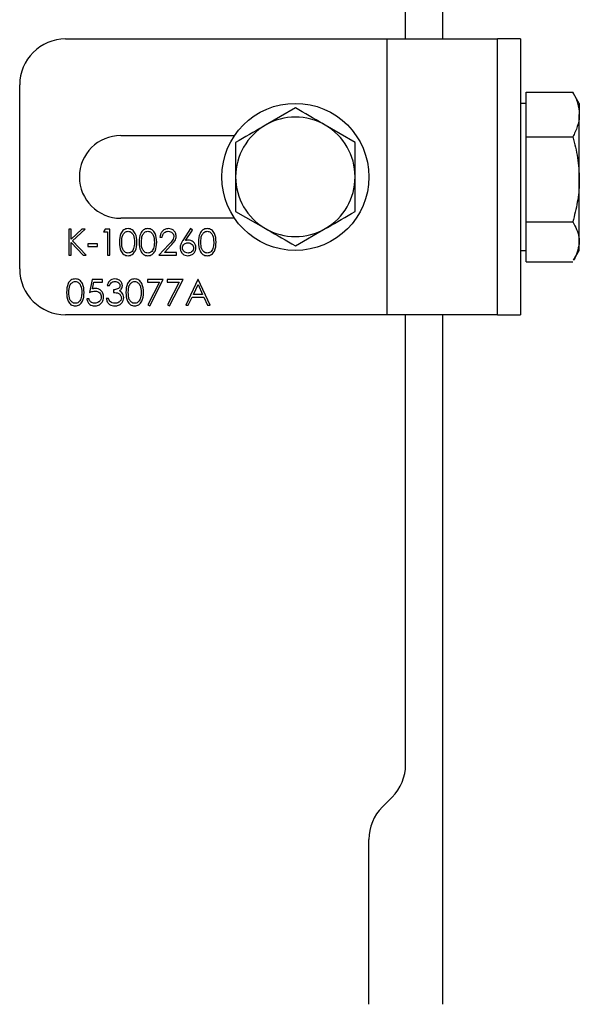
# Model space of a CAD drawing. Units: millimetres. Extents: x 8 to 201, y 4 to 288.
# Drawn here: x 75 to 77, y 83 to 86 of the extents above; entities that cross this region are included whole.
import ezdxf

# ---------------------------------------------------------------- set-up
doc = ezdxf.new("R2010")
doc.units = ezdxf.units.MM

msp = doc.modelspace()

# ---------------------------------------------------------------- linework, layer by layer
at = {"color": 7, "linetype": 'Continuous', "lineweight": 25}
for p, q in [((76.45176, 86.01891), (76.45176, 91.68558)), ((76.58509, 91.68558), (76.58509, 86.01891)), ((75.21843, 86.01891), (76.38509, 86.01891)), ((76.38509, 85.01891), (76.38509, 86.01891)), ((76.38509, 86.01891), (76.78509, 86.01891)), ((76.86843, 86.01891), (76.78509, 86.01891)), ((76.78509, 85.01891), (76.78509, 86.01891)), ((76.86843, 86.01891), (76.86843, 85.01891)), ((75.05176, 85.18558), (75.05176, 85.85225)), ((76.88843, 85.74523), (76.88843, 85.82666)), ((76.88843, 85.82666), (77.05794, 85.82666)), ((77.06046, 85.82035), (77.05794, 85.82666)), ((77.08176, 85.78558), (77.06124, 85.82113)), ((76.05176, 85.7691), (75.94343, 85.70655)), ((76.88843, 85.78558), (76.86843, 85.78558)), ((77.08176, 85.78558), (77.08176, 85.74523)), ((76.88843, 85.66381), (76.88843, 85.74523)), ((77.08176, 85.50994), (77.08176, 85.74523)), ((76.26843, 85.64401), (76.16009, 85.70655)), ((75.41843, 85.66891), (75.83128, 85.66891)), ((76.88843, 85.50994), (76.88843, 85.66381)), ((76.88843, 85.66381), (77.05794, 85.66381)), ((76.88843, 85.35606), (76.88843, 85.50994)), ((77.08176, 85.28362), (77.08176, 85.50994)), ((75.83128, 85.36891), (75.41843, 85.36891)), ((75.83509, 85.39382), (75.94343, 85.33127)), ((75.23877, 85.32891), (75.23039, 85.32891)), ((75.23039, 85.32891), (75.23039, 85.23558)), ((75.27768, 85.32891), (75.23877, 85.29337)), ((75.23877, 85.29337), (75.23877, 85.32891)), ((75.24376, 85.28703), (75.28962, 85.32891)), ((75.28962, 85.32891), (75.27768, 85.32891)), ((75.36151, 85.32891), (75.35603, 85.31934)), ((75.37877, 85.32891), (75.36151, 85.32891)), ((75.37877, 85.23558), (75.37877, 85.32891)), ((75.67193, 85.33131), (75.64407, 85.28872)), ((75.65372, 85.28853), (75.67838, 85.32624)), ((75.67838, 85.32624), (75.67193, 85.33131)), ((76.05176, 85.26873), (76.16009, 85.33127)), ((76.88843, 85.35606), (77.05794, 85.35606)), ((76.88843, 85.28362), (76.88843, 85.35606)), ((75.35603, 85.31934), (75.37039, 85.31934)), ((75.37039, 85.31934), (75.37039, 85.23558)), ((75.56065, 85.3002), (75.56903, 85.3002)), ((75.23877, 85.23558), (75.23877, 85.28062)), ((75.23877, 85.28062), (75.28205, 85.23558)), ((75.29321, 85.23558), (75.24376, 85.28703)), ((75.3345, 85.27626), (75.2986, 85.27626)), ((75.2986, 85.27626), (75.2986, 85.26669)), ((75.2986, 85.26669), (75.3345, 85.26669)), ((75.3345, 85.26669), (75.3345, 85.27626)), ((75.59326, 85.27421), (75.55706, 85.23558)), ((75.57705, 85.24515), (75.6004, 85.27008)), ((76.86843, 85.25225), (76.88843, 85.25225)), ((76.88843, 85.21117), (76.88843, 85.28362)), ((77.06124, 85.2167), (77.08176, 85.25225)), ((77.08176, 85.25225), (77.08176, 85.28362)), ((75.23039, 85.23558), (75.23877, 85.23558)), ((75.28205, 85.23558), (75.29321, 85.23558)), ((75.37039, 85.23558), (75.37877, 85.23558)), ((75.55706, 85.23558), (75.62048, 85.23558)), ((75.62048, 85.24515), (75.57705, 85.24515)), ((75.62048, 85.23558), (75.62048, 85.24515)), ((76.88843, 85.21117), (77.05794, 85.21117)), ((75.31415, 85.14669), (75.30458, 85.10002)), ((75.35244, 85.14669), (75.31415, 85.14669)), ((75.35244, 85.13712), (75.35244, 85.14669)), ((75.57262, 85.14669), (75.51518, 85.14669)), ((75.51518, 85.14669), (75.51518, 85.13712)), ((75.52356, 85.05096), (75.57262, 85.14669)), ((75.64441, 85.14669), (75.58697, 85.14669)), ((75.58697, 85.14669), (75.58697, 85.13712)), ((75.59535, 85.05096), (75.64441, 85.14669)), ((75.69826, 85.14669), (75.65398, 85.05336)), ((75.69945, 85.14669), (75.69826, 85.14669)), ((75.74253, 85.05336), (75.69945, 85.14669)), ((75.31567, 85.11257), (75.3207, 85.13712)), ((75.3207, 85.13712), (75.35244, 85.13712)), ((75.3692, 85.12515), (75.37757, 85.12515)), ((75.39193, 85.1096), (75.39193, 85.10002)), ((75.51518, 85.13712), (75.55844, 85.13712)), ((75.55844, 85.13712), (75.51632, 85.05495)), ((75.58697, 85.13712), (75.63024, 85.13712)), ((75.63024, 85.13712), (75.58811, 85.05495)), ((75.68186, 85.09285), (75.69876, 85.1285)), ((75.69876, 85.1285), (75.71521, 85.09285)), ((75.30338, 85.07729), (75.29501, 85.07729)), ((75.37398, 85.07849), (75.36561, 85.07849)), ((75.66313, 85.05336), (75.67732, 85.08327)), ((75.67732, 85.08327), (75.71963, 85.08327)), ((75.71521, 85.09285), (75.68186, 85.09285)), ((75.71963, 85.08327), (75.73342, 85.05336)), ((75.51632, 85.05495), (75.52356, 85.05096)), ((75.58811, 85.05495), (75.59535, 85.05096)), ((75.65398, 85.05336), (75.66313, 85.05336)), ((75.73342, 85.05336), (75.74253, 85.05336)), ((76.38509, 85.01891), (75.21843, 85.01891)), ((76.78509, 85.01891), (76.38509, 85.01891)), ((76.45176, 83.38795), (76.45176, 85.01891)), ((76.58509, 85.01891), (76.58509, 82.51891)), ((76.78509, 85.01891), (76.86843, 85.01891)), ((76.36724, 83.2344), (76.40294, 83.2701)), ((76.31843, 82.51891), (76.31843, 83.11654))]:
    msp.add_line(p, q, dxfattribs=at)
msp.add_circle((76.05176, 85.51891), 0.26667, dxfattribs=at)
for centre, radius, start, end in [((75.21843, 85.85225), 0.16667, 90, 180), ((76.05176, 85.51891), 0.21667, 60, 120), ((76.05176, 85.51891), 0.21667, 120, 180), ((76.05176, 85.51891), 0.21667, 0, 60), ((75.41843, 85.51891), 0.15, 90, 270), ((76.05176, 85.51891), 0.21667, 180, 240), ((76.05176, 85.51891), 0.21667, 300, 0), ((76.05176, 85.51891), 0.21667, 240, 300), ((75.21843, 85.18558), 0.16667, 180, 270), ((76.28509, 83.38795), 0.16667, 315, 0), ((76.48509, 83.11654), 0.16667, 135, 180)]:
    msp.add_arc(centre, radius, start, end, dxfattribs=at)
for points, knots in [([(77.05794, 85.82666), (77.0646, 85.81344), (77.07804, 85.78675), (77.08051, 85.75915), (77.08176, 85.74523)], [0, 0, 0, 0, 0.495458, 1, 1, 1, 1]), ([(76.16009, 85.70655), (76.15753, 85.70804), (76.12094, 85.72916), (76.08509, 85.74985), (76.05176, 85.7691)], [0, 0, 0, 0, 0.0702148, 1, 1, 1, 1]), ([(77.08176, 85.74523), (77.08173, 85.7433), (77.08152, 85.72869), (77.07631, 85.70113), (77.0641, 85.67632), (77.05794, 85.66381)], [0, 0, 0, 0, 0.0700858, 0.5307822, 1, 1, 1, 1]), ([(75.94343, 85.70655), (75.94086, 85.70507), (75.90428, 85.68395), (75.86843, 85.66325), (75.83509, 85.64401)], [0, 0, 0, 0, 0.0702148, 1, 1, 1, 1]), ([(77.05794, 85.66381), (77.0646, 85.63882), (77.07804, 85.58838), (77.08051, 85.53624), (77.08176, 85.50994)], [0, 0, 0, 0, 0.495458, 1, 1, 1, 1]), ([(75.83509, 85.64401), (75.83509, 85.61273), (75.83509, 85.57148), (75.83509, 85.52915), (75.83509, 85.51891)], [0, 0, 0, 0, 0.75814858, 1, 1, 1, 1]), ([(76.26843, 85.51891), (76.26843, 85.52915), (76.26843, 85.57148), (76.26843, 85.61273), (76.26843, 85.64401)], [0, 0, 0, 0, 0.2418514, 1, 1, 1, 1]), ([(75.83509, 85.51891), (75.83509, 85.48603), (75.83509, 85.44368), (75.83509, 85.40294), (75.83509, 85.39382)], [0, 0, 0, 0, 0.7762867, 1, 1, 1, 1]), ([(76.26843, 85.39382), (76.26843, 85.40294), (76.26843, 85.44368), (76.26843, 85.48603), (76.26843, 85.51891)], [0, 0, 0, 0, 0.22371328, 1, 1, 1, 1]), ([(77.08176, 85.50994), (77.08173, 85.50629), (77.08152, 85.47867), (77.07631, 85.42659), (77.0641, 85.37972), (77.05794, 85.35606)], [0, 0, 0, 0, 0.0700858, 0.5307822, 1, 1, 1, 1]), ([(76.16009, 85.33127), (76.16266, 85.33276), (76.19925, 85.35388), (76.23509, 85.37458), (76.26843, 85.39382)], [0, 0, 0, 0, 0.0702148, 1, 1, 1, 1]), ([(75.44467, 85.33131), (75.44195, 85.33108), (75.43649, 85.33064), (75.42904, 85.32689), (75.42298, 85.32132), (75.41428, 85.3073), (75.41383, 85.29335), (75.41347, 85.28221)], [0, 0, 0, 0, 0.1252547, 0.2505325, 0.3758235, 0.501298, 1, 1, 1, 1]), ([(75.47689, 85.28221), (75.47635, 85.29341), (75.47555, 85.3102), (75.46293, 85.32578), (75.45292, 85.33065), (75.44742, 85.33109), (75.44467, 85.33131)], [0, 0, 0, 0, 0.4994187, 0.7488031, 0.8743999, 1, 1, 1, 1]), ([(75.51647, 85.33131), (75.51374, 85.33108), (75.50828, 85.33064), (75.50083, 85.32689), (75.49478, 85.32132), (75.48608, 85.3073), (75.48563, 85.29335), (75.48526, 85.28221)], [0, 0, 0, 0, 0.1252547, 0.2505325, 0.3758235, 0.501298, 1, 1, 1, 1]), ([(75.54868, 85.28221), (75.54815, 85.29341), (75.54734, 85.3102), (75.53472, 85.32578), (75.52471, 85.33065), (75.51922, 85.33109), (75.51647, 85.33131)], [0, 0, 0, 0, 0.4994187, 0.7488031, 0.8743999, 1, 1, 1, 1]), ([(75.59109, 85.33131), (75.58654, 85.33079), (75.57744, 85.32975), (75.56743, 85.32121), (75.56169, 85.31088), (75.561, 85.30376), (75.56065, 85.3002)], [0, 0, 0, 0, 0.2794826, 0.5589871, 0.7793196, 1, 1, 1, 1]), ([(75.61928, 85.30356), (75.61878, 85.30769), (75.61777, 85.31595), (75.61025, 85.32525), (75.60085, 85.33061), (75.59434, 85.33107), (75.59109, 85.33131)], [0, 0, 0, 0, 0.2795006, 0.5592802, 0.7794245, 1, 1, 1, 1]), ([(75.73185, 85.33131), (75.72913, 85.33108), (75.72367, 85.33064), (75.71622, 85.32689), (75.71016, 85.32132), (75.70146, 85.3073), (75.70101, 85.29335), (75.70065, 85.28221)], [0, 0, 0, 0, 0.1252547, 0.2505325, 0.3758235, 0.501298, 1, 1, 1, 1]), ([(75.76407, 85.28221), (75.76353, 85.29341), (75.76272, 85.3102), (75.75011, 85.32578), (75.7401, 85.33065), (75.7346, 85.33109), (75.73185, 85.33131)], [0, 0, 0, 0, 0.4994187, 0.7488031, 0.8743999, 1, 1, 1, 1]), ([(75.94343, 85.33127), (75.946, 85.32979), (75.98258, 85.30867), (76.01843, 85.28797), (76.05176, 85.26873)], [0, 0, 0, 0, 0.0702148, 1, 1, 1, 1]), ([(77.05794, 85.35606), (77.06786, 85.33728), (77.08049, 85.31338), (77.08154, 85.28887), (77.08176, 85.28362)], [0, 0, 0, 0, 0.7856225, 1, 1, 1, 1]), ([(75.42185, 85.28225), (75.42198, 85.29096), (75.42215, 85.30186), (75.42833, 85.31322), (75.43286, 85.31781), (75.43853, 85.32109), (75.44282, 85.32152), (75.44495, 85.32173)], [0, 0, 0, 0, 0.49915288, 0.62448112, 0.74958182, 0.87486122, 1, 1, 1, 1]), ([(75.44495, 85.32173), (75.44709, 85.32151), (75.45136, 85.32106), (75.45891, 85.31672), (75.46765, 85.30389), (75.46817, 85.29091), (75.46851, 85.28225)], [0, 0, 0, 0, 0.1254015, 0.2509794, 0.4999285, 1, 1, 1, 1]), ([(75.49364, 85.28225), (75.49378, 85.29096), (75.49395, 85.30186), (75.50012, 85.31322), (75.50465, 85.31781), (75.51033, 85.32109), (75.51461, 85.32152), (75.51675, 85.32173)], [0, 0, 0, 0, 0.4991529, 0.6244811, 0.7495818, 0.8748612, 1, 1, 1, 1]), ([(75.51675, 85.32173), (75.51888, 85.32151), (75.52316, 85.32106), (75.53071, 85.31672), (75.53944, 85.30389), (75.53996, 85.29091), (75.54031, 85.28225)], [0, 0, 0, 0, 0.1254015, 0.2509794, 0.4999285, 1, 1, 1, 1]), ([(75.56903, 85.3002), (75.56949, 85.30336), (75.57042, 85.30967), (75.57592, 85.317), (75.58316, 85.32114), (75.58816, 85.32154), (75.59066, 85.32173)], [0, 0, 0, 0, 0.2804337, 0.5596038, 0.7795885, 1, 1, 1, 1]), ([(75.59066, 85.32173), (75.59355, 85.32144), (75.59933, 85.32085), (75.60593, 85.31585), (75.61023, 85.30963), (75.61068, 85.30508), (75.61091, 85.30281)], [0, 0, 0, 0, 0.27990016, 0.55961374, 0.7798464, 1, 1, 1, 1]), ([(75.61091, 85.30281), (75.61047, 85.29959), (75.6096, 85.29312), (75.6023, 85.28388), (75.59669, 85.27788), (75.59326, 85.27421)], [0, 0, 0, 0, 0.2787165, 0.558849, 1, 1, 1, 1]), ([(75.6004, 85.27008), (75.60547, 85.27544), (75.61254, 85.28292), (75.6186, 85.29485), (75.61906, 85.30066), (75.61928, 85.30356)], [0, 0, 0, 0, 0.56036185, 0.78016275, 1, 1, 1, 1]), ([(75.64407, 85.28872), (75.64227, 85.2859), (75.63931, 85.28126), (75.63604, 85.27432), (75.63409, 85.26809), (75.63379, 85.26377), (75.63364, 85.26161)], [0, 0, 0, 0, 0.3401273, 0.5601701, 0.7801309, 1, 1, 1, 1]), ([(75.66339, 85.28943), (75.66157, 85.28937), (75.65833, 85.28928), (75.65513, 85.28876), (75.65372, 85.28853)], [0, 0, 0, 0, 0.5598633, 1, 1, 1, 1]), ([(75.69108, 85.26177), (75.69062, 85.26587), (75.68971, 85.27406), (75.68215, 85.2831), (75.67303, 85.28861), (75.6666, 85.28916), (75.66339, 85.28943)], [0, 0, 0, 0, 0.2796683, 0.559274, 0.7795407, 1, 1, 1, 1]), ([(75.70903, 85.28225), (75.70916, 85.29096), (75.70933, 85.30186), (75.71551, 85.31322), (75.72004, 85.31781), (75.72571, 85.32109), (75.72999, 85.32152), (75.73213, 85.32173)], [0, 0, 0, 0, 0.4991529, 0.6244811, 0.7495818, 0.8748612, 1, 1, 1, 1]), ([(75.73213, 85.32173), (75.73427, 85.32151), (75.73854, 85.32106), (75.74609, 85.31672), (75.75483, 85.30389), (75.75535, 85.29091), (75.75569, 85.28225)], [0, 0, 0, 0, 0.1254015, 0.2509794, 0.4999285, 1, 1, 1, 1]), ([(75.41347, 85.28221), (75.41381, 85.27109), (75.41433, 85.25442), (75.42659, 85.23874), (75.4365, 85.23385), (75.44195, 85.23341), (75.44467, 85.23319)], [0, 0, 0, 0, 0.4997499, 0.74891, 0.8744493, 1, 1, 1, 1]), ([(75.44495, 85.24276), (75.44282, 85.24299), (75.43855, 85.24345), (75.43098, 85.24772), (75.42202, 85.26046), (75.42191, 85.27352), (75.42185, 85.28225)], [0, 0, 0, 0, 0.1253938, 0.250914, 0.4997088, 1, 1, 1, 1]), ([(75.44467, 85.23319), (75.44742, 85.23341), (75.45291, 85.23385), (75.4629, 85.23874), (75.47559, 85.25421), (75.47637, 85.27101), (75.47689, 85.28221)], [0, 0, 0, 0, 0.1256276, 0.2512573, 0.5005935, 1, 1, 1, 1]), ([(75.46498, 85.25878), (75.46399, 85.2564), (75.46203, 85.25166), (75.4569, 85.24648), (75.451, 85.24334), (75.44697, 85.24295), (75.44495, 85.24276)], [0, 0, 0, 0, 0.280262, 0.5597794, 0.7799888, 1, 1, 1, 1]), ([(75.46851, 85.28225), (75.4684, 85.27778), (75.46821, 85.2698), (75.46597, 85.26215), (75.46498, 85.25878)], [0, 0, 0, 0, 0.5600972, 1, 1, 1, 1]), ([(75.48526, 85.28221), (75.48561, 85.27109), (75.48613, 85.25442), (75.49839, 85.23874), (75.5083, 85.23385), (75.51375, 85.23341), (75.51647, 85.23319)], [0, 0, 0, 0, 0.4997499, 0.74891, 0.8744493, 1, 1, 1, 1]), ([(75.51675, 85.24276), (75.51462, 85.24299), (75.51034, 85.24345), (75.50277, 85.24772), (75.49381, 85.26046), (75.49371, 85.27352), (75.49364, 85.28225)], [0, 0, 0, 0, 0.1253938, 0.250914, 0.4997088, 1, 1, 1, 1]), ([(75.51647, 85.23319), (75.51921, 85.23341), (75.5247, 85.23385), (75.53469, 85.23874), (75.54738, 85.25421), (75.54816, 85.27101), (75.54868, 85.28221)], [0, 0, 0, 0, 0.1256276, 0.2512573, 0.5005935, 1, 1, 1, 1]), ([(75.53677, 85.25878), (75.53579, 85.2564), (75.53382, 85.25166), (75.5287, 85.24648), (75.52279, 85.24334), (75.51876, 85.24295), (75.51675, 85.24276)], [0, 0, 0, 0, 0.28026198, 0.55977944, 0.77998883, 1, 1, 1, 1]), ([(75.54031, 85.28225), (75.5402, 85.27778), (75.54001, 85.2698), (75.53776, 85.26215), (75.53677, 85.25878)], [0, 0, 0, 0, 0.5600972, 1, 1, 1, 1]), ([(75.63364, 85.26161), (75.63416, 85.25744), (75.6352, 85.24911), (75.6426, 85.23957), (75.65207, 85.23412), (75.65863, 85.2335), (75.66191, 85.23319)], [0, 0, 0, 0, 0.2797409, 0.5592043, 0.7795722, 1, 1, 1, 1]), ([(75.64202, 85.26127), (75.64236, 85.2641), (75.64306, 85.26976), (75.64843, 85.27597), (75.65496, 85.2794), (75.6594, 85.2797), (75.66163, 85.27985)], [0, 0, 0, 0, 0.27945359, 0.55904969, 0.77923697, 1, 1, 1, 1]), ([(75.66236, 85.24276), (75.65949, 85.24305), (75.65376, 85.24363), (75.64709, 85.24839), (75.64273, 85.25451), (75.64226, 85.25902), (75.64202, 85.26127)], [0, 0, 0, 0, 0.28002237, 0.55989343, 0.78000881, 1, 1, 1, 1]), ([(75.66163, 85.27985), (75.66456, 85.27958), (75.67042, 85.27905), (75.6773, 85.27431), (75.68197, 85.26819), (75.68246, 85.26357), (75.6827, 85.26127)], [0, 0, 0, 0, 0.2801342, 0.5600306, 0.7801101, 1, 1, 1, 1]), ([(75.66191, 85.23319), (75.66616, 85.2337), (75.67466, 85.23473), (75.6845, 85.24211), (75.6902, 85.25173), (75.69078, 85.25842), (75.69108, 85.26177)], [0, 0, 0, 0, 0.2797674, 0.5593894, 0.779587, 1, 1, 1, 1]), ([(75.6827, 85.26127), (75.68229, 85.25841), (75.68148, 85.25267), (75.67566, 85.24675), (75.66911, 85.24327), (75.66461, 85.24293), (75.66236, 85.24276)], [0, 0, 0, 0, 0.27899324, 0.55879482, 0.77926689, 1, 1, 1, 1]), ([(75.70065, 85.28221), (75.70099, 85.27109), (75.70151, 85.25442), (75.71377, 85.23874), (75.72368, 85.23385), (75.72913, 85.23341), (75.73185, 85.23319)], [0, 0, 0, 0, 0.4997499, 0.74891, 0.8744493, 1, 1, 1, 1]), ([(75.73213, 85.24276), (75.73, 85.24299), (75.72573, 85.24345), (75.71816, 85.24772), (75.7092, 85.26046), (75.70909, 85.27352), (75.70903, 85.28225)], [0, 0, 0, 0, 0.1253938, 0.250914, 0.4997088, 1, 1, 1, 1]), ([(75.73185, 85.23319), (75.7346, 85.23341), (75.74009, 85.23385), (75.75008, 85.23874), (75.76276, 85.25421), (75.76355, 85.27101), (75.76407, 85.28221)], [0, 0, 0, 0, 0.1256276, 0.2512573, 0.5005935, 1, 1, 1, 1]), ([(75.75216, 85.25878), (75.75117, 85.2564), (75.74921, 85.25166), (75.74408, 85.24648), (75.73818, 85.24334), (75.73415, 85.24295), (75.73213, 85.24276)], [0, 0, 0, 0, 0.280262, 0.5597794, 0.7799888, 1, 1, 1, 1]), ([(75.75569, 85.28225), (75.75558, 85.27778), (75.75539, 85.2698), (75.75315, 85.26215), (75.75216, 85.25878)], [0, 0, 0, 0, 0.5600972, 1, 1, 1, 1]), ([(77.08176, 85.28362), (77.07881, 85.2637), (77.07551, 85.24135), (77.06293, 85.21986), (77.06156, 85.21752)], [0, 0, 0, 0, 0.8911061, 1, 1, 1, 1]), ([(75.25322, 85.14908), (75.25049, 85.14886), (75.24504, 85.14842), (75.23759, 85.14467), (75.23153, 85.1391), (75.22283, 85.12508), (75.22238, 85.11113), (75.22202, 85.09999)], [0, 0, 0, 0, 0.1252547, 0.2505325, 0.3758235, 0.501298, 1, 1, 1, 1]), ([(75.28544, 85.09999), (75.2849, 85.11119), (75.28409, 85.12798), (75.27148, 85.14355), (75.26146, 85.14842), (75.25597, 85.14886), (75.25322, 85.14908)], [0, 0, 0, 0, 0.4994187, 0.7488031, 0.8743999, 1, 1, 1, 1]), ([(75.39698, 85.14908), (75.39326, 85.1487), (75.38582, 85.14793), (75.37439, 85.13993), (75.37116, 85.13075), (75.3692, 85.12515)], [0, 0, 0, 0, 0.2807083, 0.56124, 1, 1, 1, 1]), ([(75.42424, 85.12483), (75.42363, 85.1286), (75.4224, 85.13615), (75.41471, 85.14402), (75.40589, 85.14833), (75.39995, 85.14883), (75.39698, 85.14908)], [0, 0, 0, 0, 0.2789959, 0.5585272, 0.7792591, 1, 1, 1, 1]), ([(75.46861, 85.14908), (75.46588, 85.14886), (75.46042, 85.14842), (75.45297, 85.14467), (75.44691, 85.1391), (75.43821, 85.12508), (75.43776, 85.11113), (75.4374, 85.09999)], [0, 0, 0, 0, 0.1252547, 0.2505325, 0.3758235, 0.501298, 1, 1, 1, 1]), ([(75.50082, 85.09999), (75.50028, 85.11119), (75.49948, 85.12798), (75.48686, 85.14355), (75.47685, 85.14842), (75.47135, 85.14886), (75.46861, 85.14908)], [0, 0, 0, 0, 0.4994187, 0.7488031, 0.8743999, 1, 1, 1, 1]), ([(75.23039, 85.10002), (75.23053, 85.10874), (75.2307, 85.11963), (75.23688, 85.131), (75.24141, 85.13559), (75.24708, 85.13887), (75.25136, 85.1393), (75.2535, 85.13951)], [0, 0, 0, 0, 0.49915288, 0.62448112, 0.74958182, 0.87486122, 1, 1, 1, 1]), ([(75.2535, 85.13951), (75.25564, 85.13929), (75.25991, 85.13884), (75.26746, 85.1345), (75.2762, 85.12167), (75.27671, 85.10869), (75.27706, 85.10002)], [0, 0, 0, 0, 0.1254015, 0.2509794, 0.4999285, 1, 1, 1, 1]), ([(75.32666, 85.11438), (75.32457, 85.11425), (75.32085, 85.11402), (75.31725, 85.11301), (75.31567, 85.11257)], [0, 0, 0, 0, 0.5597478, 1, 1, 1, 1]), ([(75.35603, 85.08385), (75.35563, 85.08831), (75.35482, 85.09722), (75.34712, 85.1075), (75.33715, 85.11354), (75.33016, 85.1141), (75.32666, 85.11438)], [0, 0, 0, 0, 0.28005898, 0.55947893, 0.77955043, 1, 1, 1, 1]), ([(75.37757, 85.12515), (75.37862, 85.12734), (75.3807, 85.13172), (75.38554, 85.13666), (75.39138, 85.13914), (75.39519, 85.13939), (75.39709, 85.13951)], [0, 0, 0, 0, 0.2803973, 0.5595987, 0.7796878, 1, 1, 1, 1]), ([(75.41586, 85.12487), (75.41574, 85.12356), (75.41549, 85.12094), (75.41284, 85.11629), (75.40511, 85.11082), (75.3972, 85.11008), (75.39193, 85.1096)], [0, 0, 0, 0, 0.1254563, 0.250984, 0.5005815, 1, 1, 1, 1]), ([(75.39709, 85.13951), (75.39957, 85.13934), (75.40453, 85.13901), (75.41061, 85.13554), (75.41505, 85.13071), (75.41559, 85.12682), (75.41586, 85.12487)], [0, 0, 0, 0, 0.2807608, 0.5606437, 0.780675, 1, 1, 1, 1]), ([(75.41334, 85.10563), (75.4168, 85.10846), (75.42298, 85.11352), (75.42385, 85.12137), (75.42424, 85.12483)], [0, 0, 0, 0, 0.559212, 1, 1, 1, 1]), ([(75.44578, 85.10002), (75.44591, 85.10874), (75.44609, 85.11963), (75.45226, 85.131), (75.45679, 85.13559), (75.46247, 85.13887), (75.46675, 85.1393), (75.46889, 85.13951)], [0, 0, 0, 0, 0.4991529, 0.6244811, 0.7495818, 0.8748612, 1, 1, 1, 1]), ([(75.46889, 85.13951), (75.47102, 85.13929), (75.4753, 85.13884), (75.48285, 85.1345), (75.49158, 85.12167), (75.4921, 85.10869), (75.49244, 85.10002)], [0, 0, 0, 0, 0.1254015, 0.2509794, 0.4999285, 1, 1, 1, 1]), ([(75.22202, 85.09999), (75.22236, 85.08887), (75.22288, 85.0722), (75.23514, 85.05652), (75.24505, 85.05163), (75.2505, 85.05119), (75.25322, 85.05096)], [0, 0, 0, 0, 0.4997499, 0.74891, 0.8744493, 1, 1, 1, 1]), ([(75.2535, 85.06054), (75.25137, 85.06077), (75.2471, 85.06123), (75.23953, 85.0655), (75.23056, 85.07824), (75.23046, 85.0913), (75.23039, 85.10002)], [0, 0, 0, 0, 0.1253938, 0.250914, 0.4997088, 1, 1, 1, 1]), ([(75.25322, 85.05096), (75.25597, 85.05119), (75.26146, 85.05163), (75.27144, 85.05652), (75.28413, 85.07199), (75.28491, 85.08879), (75.28544, 85.09999)], [0, 0, 0, 0, 0.1256276, 0.2512573, 0.5005935, 1, 1, 1, 1]), ([(75.27353, 85.07656), (75.27254, 85.07418), (75.27058, 85.06943), (75.26545, 85.06426), (75.25954, 85.06111), (75.25551, 85.06073), (75.2535, 85.06054)], [0, 0, 0, 0, 0.280262, 0.5597794, 0.7799888, 1, 1, 1, 1]), ([(75.27706, 85.10002), (75.27695, 85.09555), (75.27676, 85.08757), (75.27451, 85.07993), (75.27353, 85.07656)], [0, 0, 0, 0, 0.5600972, 1, 1, 1, 1]), ([(75.29501, 85.07729), (75.29587, 85.07338), (75.2976, 85.06556), (75.30498, 85.05682), (75.31407, 85.05169), (75.32035, 85.05121), (75.32348, 85.05096)], [0, 0, 0, 0, 0.2800344, 0.559638, 0.7797108, 1, 1, 1, 1]), ([(75.32397, 85.06054), (75.32127, 85.06083), (75.31588, 85.06142), (75.30928, 85.06547), (75.30499, 85.0711), (75.30392, 85.07522), (75.30338, 85.07729)], [0, 0, 0, 0, 0.2798575, 0.5596827, 0.7794852, 1, 1, 1, 1]), ([(75.30458, 85.10002), (75.30831, 85.10143), (75.31496, 85.10394), (75.32204, 85.10455), (75.32515, 85.10481)], [0, 0, 0, 0, 0.5602702, 1, 1, 1, 1]), ([(75.32348, 85.05096), (75.32836, 85.05144), (75.33809, 85.05238), (75.34901, 85.06131), (75.35504, 85.07243), (75.3557, 85.08004), (75.35603, 85.08385)], [0, 0, 0, 0, 0.279899, 0.5589319, 0.7794152, 1, 1, 1, 1]), ([(75.34766, 85.08421), (75.34728, 85.0807), (75.34651, 85.07369), (75.34001, 85.06597), (75.33221, 85.06126), (75.32672, 85.06078), (75.32397, 85.06054)], [0, 0, 0, 0, 0.2796166, 0.5592184, 0.7795587, 1, 1, 1, 1]), ([(75.32515, 85.10481), (75.32837, 85.10458), (75.33481, 85.10412), (75.34255, 85.09897), (75.34705, 85.0918), (75.34745, 85.08674), (75.34766, 85.08421)], [0, 0, 0, 0, 0.2804715, 0.5597379, 0.7796405, 1, 1, 1, 1]), ([(75.36561, 85.07849), (75.36665, 85.07433), (75.36872, 85.06602), (75.37666, 85.05664), (75.38667, 85.05166), (75.39338, 85.0512), (75.39674, 85.05096)], [0, 0, 0, 0, 0.2804021, 0.5595478, 0.7795731, 1, 1, 1, 1]), ([(75.38129, 85.06559), (75.37944, 85.06772), (75.37611, 85.07153), (75.37464, 85.07636), (75.37398, 85.07849)], [0, 0, 0, 0, 0.5585131, 1, 1, 1, 1]), ([(75.39193, 85.10002), (75.39862, 85.09965), (75.40865, 85.09909), (75.41733, 85.09105), (75.42024, 85.08516), (75.42051, 85.08191), (75.42065, 85.08028)], [0, 0, 0, 0, 0.499395, 0.7488093, 0.874413, 1, 1, 1, 1]), ([(75.39674, 85.05096), (75.40135, 85.05141), (75.41056, 85.05231), (75.42131, 85.06009), (75.42778, 85.07026), (75.42861, 85.07748), (75.42903, 85.08108)], [0, 0, 0, 0, 0.2800526, 0.5594789, 0.7798527, 1, 1, 1, 1]), ([(75.42065, 85.08028), (75.42011, 85.07707), (75.41904, 85.07064), (75.41214, 85.06424), (75.40449, 85.06093), (75.39942, 85.06067), (75.39689, 85.06054)], [0, 0, 0, 0, 0.2784346, 0.5583046, 0.7789009, 1, 1, 1, 1]), ([(75.42345, 85.09767), (75.42184, 85.09951), (75.41896, 85.10281), (75.41506, 85.10477), (75.41334, 85.10563)], [0, 0, 0, 0, 0.5596653, 1, 1, 1, 1]), ([(75.42903, 85.08108), (75.42873, 85.08444), (75.4282, 85.09045), (75.42491, 85.09546), (75.42345, 85.09767)], [0, 0, 0, 0, 0.5594699, 1, 1, 1, 1]), ([(75.4374, 85.09999), (75.43775, 85.08887), (75.43826, 85.0722), (75.45052, 85.05652), (75.46043, 85.05163), (75.46588, 85.05119), (75.46861, 85.05096)], [0, 0, 0, 0, 0.4997499, 0.74891, 0.8744493, 1, 1, 1, 1]), ([(75.46889, 85.06054), (75.46675, 85.06077), (75.46248, 85.06123), (75.45491, 85.0655), (75.44595, 85.07824), (75.44585, 85.0913), (75.44578, 85.10002)], [0, 0, 0, 0, 0.1253938, 0.250914, 0.4997088, 1, 1, 1, 1]), ([(75.46861, 85.05096), (75.47135, 85.05119), (75.47684, 85.05163), (75.48683, 85.05652), (75.49952, 85.07199), (75.5003, 85.08879), (75.50082, 85.09999)], [0, 0, 0, 0, 0.1256276, 0.2512573, 0.5005935, 1, 1, 1, 1]), ([(75.48891, 85.07656), (75.48793, 85.07418), (75.48596, 85.06943), (75.48084, 85.06426), (75.47493, 85.06111), (75.4709, 85.06073), (75.46889, 85.06054)], [0, 0, 0, 0, 0.280262, 0.5597794, 0.7799888, 1, 1, 1, 1]), ([(75.49244, 85.10002), (75.49234, 85.09555), (75.49214, 85.08757), (75.4899, 85.07993), (75.48891, 85.07656)], [0, 0, 0, 0, 0.5600972, 1, 1, 1, 1]), ([(75.39689, 85.06054), (75.39372, 85.06073), (75.38806, 85.06109), (75.38336, 85.06421), (75.38129, 85.06559)], [0, 0, 0, 0, 0.5600651, 1, 1, 1, 1])]:
    msp.add_open_spline(points, degree=3, knots=knots, dxfattribs=at)

doc.saveas('drawing.dxf')
